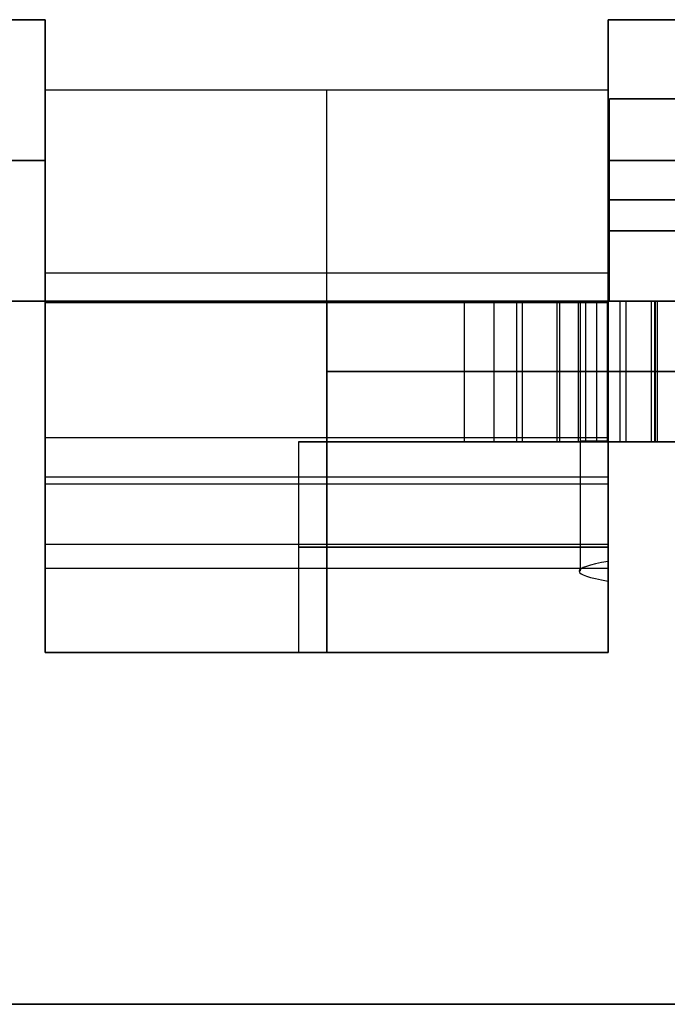
# Model space of a CAD drawing. Units: millimetres. Extents: x -12.5 to 12.5, y -12.5 to 12.5.
# Drawn here: x -7.1 to -4.8, y -12.5 to -9 of the extents above; entities that cross this region are included whole.
import ezdxf

# ---------------------------------------------------------------- set-up
doc = ezdxf.new("R2010")
doc.units = ezdxf.units.MM
doc.header["$MEASUREMENT"] = 0
doc.layers.add('Standard', color=7, linetype='Continuous')

msp = doc.modelspace()

# ---------------------------------------------------------------- linework, layer by layer
at = {"layer": 'Standard'}
for points, degree in [([(-7, -9, -66.5), (-8, -9, -66.5), (-9, -9, -66.5)], 2), ([(-7, -9, -19.5), (-8, -9, -19.5), (-9, -9, -19.5)], 2), ([(-9, -9, 66.5), (-8, -9, 66.5), (-7, -9, 66.5)], 2), ([(-9, -9, 19.5), (-8, -9, 19.5), (-7, -9, 19.5)], 2), ([(-9, -9, -43), (-8, -9, -43), (-7, -9, -43)], 2), ([(-9, -9, 43), (-8, -9, 43), (-7, -9, 43)], 2), ([(-7, -9, -19.5), (-7, -9, -43), (-7, -9, -66.5)], 2), ([(-7, -9, -66.5), (-7, -9.125, -66.5), (-7, -9.25, -66.5)], 2), ([(-7, -9, 66.5), (-7, -9, 43), (-7, -9, 19.5)], 2), ([(-7, -9.25, 66.5), (-7, -9.125, 66.5), (-7, -9, 66.5)], 2), ([(-7, -10, 19.5), (-7, -9.5, 19.5), (-7, -9, 19.5)], 2), ([(-7, -9, -19.5), (-7, -9.5, -19.5), (-7, -10, -19.5)], 2), ([(-7, -9, -43), (-7, -10.125, -43), (-7, -11.25, -43)], 2), ([(-7, -9, 43), (-7, -10.125, 43), (-7, -11.25, 43)], 2), ([(-3, -9, -66.5), (-4, -9, -66.5), (-5, -9, -66.5)], 2), ([(-5, -9, -66.5), (-5, -9.125, -66.5), (-5, -9.25, -66.5)], 2), ([(-5, -9, 19.5), (-5, -9, 43), (-5, -9, 66.5)], 2), ([(-5, -9, 66.5), (-5, -9.125, 66.5), (-5, -9.25, 66.5)], 2), ([(-5, -9, 19.5), (-4, -9, 19.5), (-3, -9, 19.5)], 2), ([(-3, -9, 66.5), (-4, -9, 66.5), (-5, -9, 66.5)], 2), ([(-5, -9, 19.5), (-5, -9.5, 19.5), (-5, -10, 19.5)], 2), ([(-5, -10, -19.5), (-5, -9.5, -19.5), (-5, -9, -19.5)], 2), ([(-5, -9, -19.5), (-4, -9, -19.5), (-3, -9, -19.5)], 2), ([(-5, -9, -30.0057), (-5, -9, -24.7529), (-5, -9, -19.5)], 2), ([(-5, -9, -30.0057), (-4.4776, -9, -29.2581), (-3.7941, -9, -28.6372), (-3, -9, -28.1887)], 3), ([(-5, -9, -30.0057), (-5, -9.75, -30.0057), (-5, -10.5, -30.0057)], 2), ([(-5, -10.5, -36.9943), (-5, -9.75, -36.9943), (-5, -9, -36.9943)], 2), ([(-5, -9, -53.505), (-5, -9, -60.0025), (-5, -9, -66.5)], 2), ([(-3, -9, -56.6243), (-4.0342, -9, -55.8721), (-4.748, -9, -54.7587), (-5, -9, -53.505)], 3), ([(-5, -9, -51.495), (-5, -9, -44.2446), (-5, -9, -36.9943)], 2), ([(-5, -9, -53.505), (-5, -9.5, -53.505), (-5, -10, -53.505)], 2), ([(-5, -9, -51.495), (-4.748, -9, -50.2413), (-4.0342, -9, -49.1279), (-3, -9, -48.3757)], 3), ([(-5, -9, -51.495), (-5, -9.5, -51.495), (-5, -10, -51.495)], 2), ([(-5, -11.25, 43), (-5, -10.125, 43), (-5, -9, 43)], 2), ([(-5, -9, 43), (-4, -9, 43), (-3, -9, 43)], 2), ([(-5, -11.25, -24.7529), (-5, -10.125, -24.7529), (-5, -9, -24.7529)], 2), ([(-5, -9, -24.7529), (-4, -9, -24.7529), (-3, -9, -24.7529)], 2), ([(-5, -9, -60.0025), (-4, -9, -60.0025), (-3, -9, -60.0025)], 2), ([(-5, -11.2489, -44.2446), (-5, -10.1245, -44.2446), (-5, -9, -44.2446)], 2), ([(-5, -10.7009, -59.9375), (-5, -9.8505, -59.9375), (-5, -9, -59.9375)], 2), ([(-5, -9, -44.2446), (-4, -9, -44.2446), (-3, -9, -44.2446)], 2), ([(-7, -9.25, -66.5), (-7, -9.6986, -66.4999), (-7, -10.1341, -66.3492), (-7, -10.4867, -66.0718)], 3), ([(-5, -9.25, -66.5), (-6, -9.25, -66.5), (-7, -9.25, -66.5)], 2), ([(-7, -10.6504, 65.9279), (-7, -10.2764, 66.2947), (-7, -9.7738, 66.4999), (-7, -9.25, 66.5)], 3), ([(-5, -9.25, 66.5), (-5.6667, -9.25, 66.5), (-6.3333, -9.25, 66.5), (-7, -9.25, 66.5)], 3), ([(-5, -9.25, 66.5), (-5, -9.7738, 66.4999), (-5, -10.2764, 66.2947), (-5, -10.6504, 65.9279)], 3), ([(-4.9949, -10, -52.5022), (-4.9949, -9.6409, -52.5022), (-4.9949, -9.2818, -52.5022)], 2), ([(-4.9949, -9.2818, -52.5022), (-3.8806, -9.2818, -52.5022), (-2.7662, -9.2818, -52.5022)], 2), ([(-9, -9.5, 19.5), (-8, -9.5, 19.5), (-7, -9.5, 19.5)], 2), ([(-7, -9.5, -19.5), (-8, -9.5, -19.5), (-9, -9.5, -19.5)], 2), ([(-5, -9.5, 19.5), (-4, -9.5, 19.5), (-3, -9.5, 19.5)], 2), ([(-3, -9.5, -19.5), (-4, -9.5, -19.5), (-5, -9.5, -19.5)], 2), ([(-5, -9.9012, -66.391), (-5.6667, -9.9012, -66.391), (-6.3333, -9.9012, -66.391), (-7, -9.9012, -66.391)], 3), ([(-5, -9.9628, -53.505), (-5, -9.9628, -59.9368), (-5, -9.9628, -66.3687)], 2), ([(10, -10, -12.5), (0, -10, -12.5), (-10, -10, -12.5)], 2), ([(-10, -10, 12.5), (0, -10, 12.5), (10, -10, 12.5)], 2), ([(-10, -10, -16), (0, -10, -16), (10, -10, -16)], 2), ([(10, -10, 16), (0, -10, 16), (-10, -10, 16)], 2), ([(-9, -10, 19.5), (-8, -10, 19.5), (-7, -10, 19.5)], 2), ([(-7, -10, -19.5), (-8, -10, -19.5), (-9, -10, -19.5)], 2), ([(-7, -10, 19.5), (-6, -10, 19.5), (-5, -10, 19.5)], 2), ([(-7, -11.25, 19.5), (-7, -10.625, 19.5), (-7, -10, 19.5)], 2), ([(-7, -10, -19.5), (-7, -10.625, -19.5), (-7, -11.25, -19.5)], 2), ([(-5, -10, -19.5), (-6, -10, -19.5), (-7, -10, -19.5)], 2), ([(-5, -10.006, 66.3516), (-5.6667, -10.006, 66.3516), (-6.3333, -10.006, 66.3516), (-7, -10.006, 66.3516)], 3), ([(-6, -10, 19.5), (-6, -10.625, 19.5), (-6, -11.25, 19.5)], 2), ([(-6, -10, -19.5), (-6, -10.625, -19.5), (-6, -11.25, -19.5)], 2), ([(-6, -10, -33.5), (-5.7308, -10, -33.5), (-5.4617, -10, -33.5)], 2), ([(-6, -10.5, -33.5), (-6, -10.25, -33.5), (-6, -10, -33.5)], 2), ([(-5.5121, -10, -33.7528), (-5.5121, -10.25, -33.7528), (-5.5121, -10.5, -33.7528)], 2), ([(-5.4067, -10, -33.3976), (-5.4067, -10.25, -33.3976), (-5.4067, -10.5, -33.3976)], 2), ([(-5.3261, -10, -34.2002), (-5.3261, -10.25, -34.2002), (-5.3261, -10.5, -34.2002)], 2), ([(-5.3061, -10, -33.7246), (-5.3061, -10.25, -33.7246), (-5.3061, -10.5, -33.7246)], 2), ([(-5.3059, -10, -33.7364), (-4.8514, -10, -33.7364), (-4.397, -10, -33.7364)], 2), ([(-5.182, -10, -33.4473), (-5.182, -10.25, -33.4473), (-5.182, -10.5, -33.4473)], 2), ([(-5.1725, -10, -34.0164), (-5.1725, -10.25, -34.0164), (-5.1725, -10.5, -34.0164)], 2), ([(-5.1063, -10, -33.1532), (-5.1063, -10.25, -33.1532), (-5.1063, -10.5, -33.1532)], 2), ([(-5.1, -10, -52.5), (-5.0475, -10, -52.5), (-4.9949, -10, -52.5)], 2), ([(-5.1, -10, -52.5), (-5.1, -10.4803, -52.5), (-5.1, -10.9606, -52.5)], 2), ([(-5.0805, -10, -31.2755), (-5.0415, -10, -31.2079), (-5.0024, -10, -31.1402)], 2), ([(-5.0805, -10, -31.2755), (-5.0805, -10.25, -31.2755), (-5.0805, -10.5, -31.2755)], 2), ([(-5.0415, -10, -31.2079), (-5.0415, -10.25, -31.2079), (-5.0415, -10.5, -31.2079)], 2), ([(-5.0024, -10, -31.1402), (-4.1312, -10, -31.6432), (-3.2599, -10, -32.1463)], 2), ([(-5.0024, -10.5, -31.1402), (-5.0024, -10.25, -31.1402), (-5.0024, -10, -31.1402)], 2), ([(-5, -10, 19.5), (-5, -10.625, 19.5), (-5, -11.25, 19.5)], 2), ([(-5, -10, 19.5), (-4, -10, 19.5), (-3, -10, 19.5)], 2), ([(-5, -11.25, -19.5), (-5, -10.625, -19.5), (-5, -10, -19.5)], 2), ([(-3, -10, -19.5), (-4, -10, -19.5), (-5, -10, -19.5)], 2), ([(-5, -10, -53.505), (-5, -10.4628, -53.505), (-5, -10.9256, -53.505)], 2), ([(-5, -10, -51.495), (-5, -10.4979, -51.495), (-5, -10.9957, -51.495)], 2), ([(-4.9585, -10, -31.6), (-4.9585, -10.25, -31.6), (-4.9585, -10.5, -31.6)], 2), ([(-4.7305, -10, -32.151), (-4.8335, -10, -32.0915), (-4.9365, -10, -32.0321)], 2), ([(-4.9365, -10.5, -32.0321), (-4.9365, -10.25, -32.0321), (-4.9365, -10, -32.0321)], 2), ([(-4.8515, -10, -34.1359), (-4.8515, -10, -33.7362), (-4.8515, -10, -33.3364)], 2), ([(-4.8468, -10, -33.3364), (-4.8468, -10.25, -33.3364), (-4.8468, -10.5, -33.3364)], 2), ([(-4.8352, -10, -34.3788), (-4.8352, -10.25, -34.3788), (-4.8352, -10.5, -34.3788)], 2), ([(-4.8335, -10, -32.0915), (-4.8335, -10.25, -32.0915), (-4.8335, -10.5, -32.0915)], 2), ([(-4.8263, -10, -34.1364), (-4.8263, -10.25, -34.1364), (-4.8263, -10.5, -34.1364)], 2), ([(-7, -10.125, -19.5), (-7, -10.125, -42.8992), (-7, -10.125, -66.2984)], 2), ([(-7, -10.125, 19.5), (-7, -10.125, 42.8992), (-7, -10.125, 66.2984)], 2), ([(-5, -10.125, 19.5), (-5, -10.125, 42.8992), (-5, -10.125, 66.2984)], 2), ([(-5, -10.125, -19.5), (-5, -10.125, -24.7529), (-5, -10.125, -30.0057)], 2), ([(-5, -10.125, -36.9943), (-5, -10.125, -44.2446), (-5, -10.125, -51.495)], 2), ([(-5.0805, -10.25, -31.2755), (-5.0415, -10.25, -31.2079), (-5.0024, -10.25, -31.1402)], 2), ([(-5.0024, -10.25, -31.1402), (-4.1312, -10.25, -31.6432), (-3.2599, -10.25, -32.1463)], 2), ([(-4.7305, -10.25, -32.151), (-4.8335, -10.25, -32.0915), (-4.9365, -10.25, -32.0321)], 2), ([(-7, -10.4867, -66.0718), (-7, -10.7411, -58.7859), (-7, -10.9956, -51.4999), (-7, -11.25, -44.214)], 3), ([(-5, -10.4867, -66.0718), (-5.6667, -10.4867, -66.0718), (-6.3333, -10.4867, -66.0718), (-7, -10.4867, -66.0718)], 3), ([(-6.1, -10.5, -33.5), (-6.05, -10.5, -33.5), (-6, -10.5, -33.5)], 2), ([(-6.1, -10.5, -33.5), (-6.1, -10.875, -33.5), (-6.1, -11.25, -33.5)], 2), ([(-6, -11.25, -44.214), (-6, -10.8684, -55.1429), (-6, -10.4867, -66.0718)], 2), ([(-5.5116, -10.5, -33.7242), (-5.4088, -10.5, -33.7242), (-5.3061, -10.5, -33.7242)], 2), ([(-5.0024, -10.5, -31.1402), (-5.0285, -10.5, -31.1853), (-5.0545, -10.5, -31.2304), (-5.0805, -10.5, -31.2755)], 3), ([(-3.2599, -10.5, -32.1463), (-3.8407, -10.5, -31.8109), (-4.4216, -10.5, -31.4756), (-5.0024, -10.5, -31.1402)], 3), ([(-5, -10.4867, -66.0718), (-5, -10.7061, -59.7884), (-5, -10.9256, -53.505)], 2), ([(-5, -10.5, -30.0057), (-5, -10.875, -30.0057), (-5, -11.25, -30.0057)], 2), ([(-5, -11.25, -36.9943), (-5, -10.875, -36.9943), (-5, -10.5, -36.9943)], 2), ([(-4.9365, -10.5, -32.0321), (-4.8678, -10.5, -32.0717), (-4.7991, -10.5, -32.1114), (-4.7305, -10.5, -32.151)], 3), ([(-4.9363, -10.5, -31.7482), (-4.8252, -10.5, -31.7482), (-4.7142, -10.5, -31.7482)], 2), ([(-7, -10.625, 19.5), (-6, -10.625, 19.5), (-5, -10.625, 19.5)], 2), ([(-7, -10.625, -19.5), (-6, -10.625, -19.5), (-5, -10.625, -19.5)], 2), ([(-7, -11.25, 48.7572), (-7, -11.0501, 54.4808), (-7, -10.8503, 60.2044), (-7, -10.6504, 65.9279)], 3), ([(-7, -10.6504, 65.9279), (-6.3333, -10.6504, 65.9279), (-5.6667, -10.6504, 65.9279), (-5, -10.6504, 65.9279)], 3), ([(-6, -10.6504, 65.9279), (-6, -10.9502, 57.3426), (-6, -11.25, 48.7572)], 2), ([(-5, -10.6504, 65.9279), (-5, -10.8503, 60.2044), (-5, -11.0501, 54.4808), (-5, -11.25, 48.7572)], 3), ([(-7, -10.8645, -55.2522), (-6, -10.8645, -55.2522), (-5, -10.8645, -55.2522)], 2), ([(-7, -10.9502, 57.3426), (-6, -10.9502, 57.3426), (-5, -10.9502, 57.3426)], 2), ([(-5, -10.9256, -53.505), (-5.1372, -10.9494, -52.8226), (-5.1372, -10.9719, -52.1774), (-5, -10.9957, -51.495)], 3), ([(-5, -10.9957, -51.495), (-5, -11.1229, -47.8545), (-5, -11.25, -44.214)], 2), ([(-7, -11.25, -44.214), (-7, -11.25, -31.857), (-7, -11.25, -19.5)], 2), ([(-7, -11.25, -44.214), (-6, -11.25, -44.214), (-5, -11.25, -44.214)], 2), ([(-5, -11.25, -19.5), (-6, -11.25, -19.5), (-7, -11.25, -19.5)], 2), ([(-7, -11.25, 19.5), (-7, -11.25, 34.1286), (-7, -11.25, 48.7572)], 2), ([(-5, -11.25, 19.5), (-6, -11.25, 19.5), (-7, -11.25, 19.5)], 2), ([(-5, -11.25, 48.7572), (-6, -11.25, 48.7572), (-7, -11.25, 48.7572)], 2), ([(-7, -11.25, -31.857), (-6.4375, -11.25, -31.857), (-5.8749, -11.25, -31.857)], 2), ([(-7, -11.25, 34.1286), (-6, -11.25, 34.1286), (-5, -11.25, 34.1286)], 2), ([(-5, -11.25, -36.9943), (-6.4667, -11.25, -34.8956), (-6.4667, -11.25, -32.1044), (-5, -11.25, -30.0057)], 3), ([(-6, -11.25, -19.5), (-6, -11.25, -25.9495), (-6, -11.25, -32.399)], 2), ([(-6, -11.25, -34.601), (-6, -11.25, -39.4075), (-6, -11.25, -44.214)], 2), ([(-6, -11.25, 19.5), (-6, -11.25, 34.1286), (-6, -11.25, 48.7572)], 2), ([(-5, -11.25, -44.214), (-5, -11.25, -40.6042), (-5, -11.25, -36.9943)], 2), ([(-5, -11.25, -30.0057), (-5, -11.25, -24.7529), (-5, -11.25, -19.5)], 2), ([(-5, -11.25, 48.7572), (-5, -11.25, 34.1286), (-5, -11.25, 19.5)], 2), ([(11.5, -12.5, -12.5), (0, -12.5, -12.5), (-11.5, -12.5, -12.5)], 2), ([(-11.5, -12.5, 12.5), (0, -12.5, 12.5), (11.5, -12.5, 12.5)], 2), ([(11.5, -12.5), (0, -12.5), (-11.5, -12.5)], 2)]:
    msp.add_open_spline(points, degree=degree, dxfattribs=at)
for points, weights in [([(-5, -9, -36.9943), (-4.2063, -9, -38.1299), (-3, -9, -38.8113)], [1, 0.97516325071, 1]), ([(-6, -10.4867, -66.0718), (-6, -9.9425, -66.5), (-6, -9.25, -66.5)], [0.980216239212, 0.935565406875, 1]), ([(-6, -10.6504, 65.9279), (-6, -10.0671, 66.5), (-6, -9.25, 66.5)], [0.998091137168, 0.924846240849, 1]), ([(-5, -9.25, -66.5), (-5, -9.9425, -66.5), (-5, -10.4867, -66.0718)], [1, 0.935565406875, 0.980216239212]), ([(0.0051, -9.2818, -47.5022), (-4.9949, -9.2818, -47.5022), (-4.9949, -9.2818, -52.5022)], [1, 0.707106781187, 1]), ([(-4.9949, -9.2818, -52.5022), (-4.9949, -9.2818, -57.5022), (0.0051, -9.2818, -57.5022)], [1, 0.707106781187, 1]), ([(-5, -9.5, -51.495), (-4.6081, -9.5, -49.5454), (-3, -9.5, -48.3757)], [1, 0.931680943971, 1]), ([(-3, -9.5, -56.6243), (-4.6081, -9.5, -55.4546), (-5, -9.5, -53.505)], [1, 0.931680943971, 1]), ([(-5, -9.75, -30.0057), (-4.2063, -9.75, -28.8701), (-3, -9.75, -28.1887)], [1, 0.97516325071, 1]), ([(-3, -9.75, -38.8113), (-4.2063, -9.75, -38.1299), (-5, -9.75, -36.9943)], [1, 0.97516325071, 1]), ([(0, -10, -27.5), (-6, -10, -27.5), (-6, -10, -33.5)], [1, 0.707106781187, 1]), ([(-6, -10, -33.5), (-6, -10, -39.5), (0, -10, -39.5)], [1, 0.707106781187, 1]), ([(-5, -10, -51.495), (-5.1, -10, -51.9925), (-5.1, -10, -52.5)], [1, 0.990196078431, 0.990196078431]), ([(-5.1, -10, -52.5), (-5.1, -10, -53.0075), (-5, -10, -53.505)], [0.990196078431, 0.990196078431, 1]), ([(-3, -10, -48.3757), (-4.6081, -10, -49.5454), (-5, -10, -51.495)], [1, 0.931680943971, 1]), ([(-5, -10, -53.505), (-4.6081, -10, -55.4546), (-3, -10, -56.6243)], [1, 0.931680943971, 1]), ([(-5, -10.5, -30.0057), (-6.1, -10.5, -31.5797), (-6.1, -10.5, -33.5)], [1, 0.909836065574, 0.909836065574]), ([(-6.1, -10.5, -33.5), (-6.1, -10.5, -35.4203), (-5, -10.5, -36.9943)], [0.909836065574, 0.909836065574, 1]), ([(-5, -10.4979, -51.495), (-5.202, -10.4979, -52.5), (-5, -10.4979, -53.505)], [1, 0.980392156863, 1]), ([(-3, -10.5, -28.1887), (-4.2063, -10.5, -28.8701), (-5, -10.5, -30.0057)], [1, 0.97516325071, 1]), ([(-5, -10.5, -36.9943), (-4.2063, -10.5, -38.1299), (-3, -10.5, -38.8113)], [1, 0.97516325071, 1]), ([(-5, -10.875, -30.0057), (-7.442, -10.875, -33.5), (-5, -10.875, -36.9943)], [1, 0.81967213112, 1])]:
    msp.add_rational_spline(points, weights, degree=2, dxfattribs=at)
for points, knots in [([(5.0051, -9.6409, -52.5022), (5.0051, -9.6409, -47.5022), (0.0051, -9.6409, -47.5022), (-4.9949, -9.6409, -47.5022), (-4.9949, -9.6409, -52.5022)], [0, 0, 0, 7.853982, 7.853982, 15.707963, 15.707963, 15.707963]), ([(-4.9949, -9.6409, -52.5022), (-4.9949, -9.6409, -57.5022), (0.0051, -9.6409, -57.5022), (5.0051, -9.6409, -57.5022), (5.0051, -9.6409, -52.5022)], [15.707963, 15.707963, 15.707963, 23.561945, 23.561945, 31.415927, 31.415927, 31.415927]), ([(5.0051, -10, -52.5022), (5.0051, -10, -57.5022), (0.0051, -10, -57.5022), (-4.9949, -10, -57.5022), (-4.9949, -10, -52.5022)], [0, 0, 0, 7.853166, 7.853166, 15.706331, 15.706331, 15.706331]), ([(-4.9949, -10, -52.5022), (-4.9949, -10, -47.5022), (0.0051, -10, -47.5022), (5.0051, -10, -47.5022), (5.0051, -10, -52.5022)], [15.706331, 15.706331, 15.706331, 23.559497, 23.559497, 31.412662, 31.412662, 31.412662]), ([(0, -10.25, -39.5), (-6, -10.25, -39.5), (-6, -10.25, -33.5), (-6, -10.25, -27.5), (0, -10.25, -27.5)], [18.849556, 18.849556, 18.849556, 28.274334, 28.274334, 37.699112, 37.699112, 37.699112]), ([(0, -10.5, -39.5), (-6, -10.5, -39.5), (-6, -10.5, -33.5), (-6, -10.5, -27.5), (0, -10.5, -27.5)], [-18.848195, -18.848195, -18.848195, -9.424097, -9.424097, 0, 0, 0])]:
    msp.add_rational_spline(points, [1, 0.707106781187, 1, 0.707106781187, 1], degree=2, knots=knots, dxfattribs=at)
for points, degree, knots in [([(-4.4415, -10, -33.3121), (-4.3244, -10, -33.3856), (-4.2516, -10, -33.5128), (-4.1788, -10, -33.64), (-4.1788, -10, -33.7883), (-4.1788, -10, -34.036), (-4.3593, -10, -34.2074), (-4.5398, -10, -34.3788), (-4.8352, -10, -34.3788), (-5.1402, -10, -34.3788), (-5.3261, -10, -34.2002), (-5.5121, -10, -34.0216), (-5.5121, -10, -33.7528), (-5.5121, -10, -33.5585), (-5.4067, -10, -33.3976), (-5.3013, -10, -33.2367), (-5.1063, -10, -33.1532), (-4.9114, -10, -33.0697), (-4.5419, -10, -33.0697), (-4.1574, -10, -33.0697), (-3.9295, -10, -33.1526), (-3.7017, -10, -33.2354), (-3.5827, -10, -33.3991), (-3.4636, -10, -33.5627), (-3.4636, -10, -33.7828), (-3.4636, -10, -34.0165), (-3.594, -10, -34.1645), (-3.7244, -10, -34.3125), (-3.9606, -10, -34.3424)], 2, [8, 8, 8, 9, 9, 10, 10, 11, 11, 12, 12, 13, 13, 14, 14, 15, 15, 16, 16, 17, 17, 18, 18, 19, 19, 20, 20, 21, 21, 22, 22, 22]), ([(-4.8468, -10, -33.3364), (-4.9619, -10, -33.3364), (-5.0772, -10, -33.3606), (-5.2161, -10, -33.475), (-5.2522, -10, -33.5212), (-5.2976, -10, -33.6225), (-5.3079, -10, -33.6804), (-5.3014, -10, -33.861), (-5.2429, -10, -33.9624), (-5.0559, -10, -34.1092), (-4.9436, -10, -34.1364), (-4.8263, -10, -34.1364)], 3, [0, 0, 0, 0, 0.993206, 0.993206, 1.490051, 1.490051, 1.987714, 1.987714, 2.990698, 2.990698, 4, 4, 4, 4]), ([(-4.9365, -10, -32.0321), (-4.9166, -10, -31.8036), (-4.9585, -10, -31.6), (-5.0003, -10, -31.3964), (-5.0805, -10, -31.2755)], 2, [5, 5, 5, 6, 6, 7, 7, 7]), ([(-4.8263, -10, -34.1364), (-4.7122, -10, -34.1364), (-4.6056, -10, -34.1061), (-4.4332, -10, -33.9452), (-4.3956, -10, -33.8412), (-4.3984, -10, -33.6096), (-4.4438, -10, -33.5062), (-4.6231, -10, -33.3588), (-4.7358, -10, -33.3364), (-4.8468, -10, -33.3364)], 3, [4, 4, 4, 4, 4.997523, 4.997523, 5.996894, 5.996894, 7.000502, 7.000502, 8, 8, 8, 8]), ([(-4.4415, -10.25, -33.3121), (-4.3244, -10.25, -33.3856), (-4.2516, -10.25, -33.5128), (-4.1788, -10.25, -33.64), (-4.1788, -10.25, -33.7883), (-4.1788, -10.25, -34.036), (-4.3593, -10.25, -34.2074), (-4.5398, -10.25, -34.3788), (-4.8352, -10.25, -34.3788), (-5.1402, -10.25, -34.3788), (-5.3261, -10.25, -34.2002), (-5.5121, -10.25, -34.0216), (-5.5121, -10.25, -33.7528), (-5.5121, -10.25, -33.5585), (-5.4067, -10.25, -33.3976), (-5.3013, -10.25, -33.2367), (-5.1063, -10.25, -33.1532), (-4.9114, -10.25, -33.0697), (-4.5419, -10.25, -33.0697), (-4.1574, -10.25, -33.0697), (-3.9295, -10.25, -33.1526), (-3.7017, -10.25, -33.2354), (-3.5827, -10.25, -33.3991), (-3.4636, -10.25, -33.5627), (-3.4636, -10.25, -33.7828), (-3.4636, -10.25, -34.0165), (-3.594, -10.25, -34.1645), (-3.7244, -10.25, -34.3125), (-3.9606, -10.25, -34.3424)], 2, [8, 8, 8, 9, 9, 10, 10, 11, 11, 12, 12, 13, 13, 14, 14, 15, 15, 16, 16, 17, 17, 18, 18, 19, 19, 20, 20, 21, 21, 22, 22, 22]), ([(-4.8468, -10.25, -33.3364), (-5.058, -10.25, -33.3364), (-5.182, -10.25, -33.4473), (-5.3061, -10.25, -33.5583), (-5.3061, -10.25, -33.7246), (-5.3061, -10.25, -33.8964), (-5.1725, -10.25, -34.0164), (-5.039, -10.25, -34.1364), (-4.8263, -10.25, -34.1364)], 2, [0, 0, 0, 1, 1, 2, 2, 3, 3, 4, 4, 4]), ([(-4.9365, -10.25, -32.0321), (-4.9166, -10.25, -31.8036), (-4.9585, -10.25, -31.6), (-5.0003, -10.25, -31.3964), (-5.0805, -10.25, -31.2755)], 2, [5, 5, 5, 6, 6, 7, 7, 7]), ([(-4.8263, -10.25, -34.1364), (-4.6354, -10.25, -34.1364), (-4.5162, -10.25, -34.0226), (-4.397, -10.25, -33.9089), (-4.397, -10.25, -33.7314), (-4.397, -10.25, -33.5589), (-4.5162, -10.25, -33.4476), (-4.6354, -10.25, -33.3364), (-4.8468, -10.25, -33.3364)], 2, [4, 4, 4, 5, 5, 6, 6, 7, 7, 8, 8, 8]), ([(-3.9606, -10.5, -34.3424), (-3.8228, -10.5, -34.325), (-3.7036, -10.5, -34.2737), (-3.5731, -10.5, -34.1461), (-3.5376, -10.5, -34.095), (-3.486, -10.5, -33.9761), (-3.4702, -10.5, -33.905), (-3.4551, -10.5, -33.702), (-3.4804, -10.5, -33.5746), (-3.5718, -10.5, -33.4088), (-3.6111, -10.5, -33.3578), (-3.7077, -10.5, -33.2671), (-3.7662, -10.5, -33.2275), (-3.9327, -10.5, -33.1412), (-4.0464, -10.5, -33.1124), (-4.3046, -10.5, -33.0744), (-4.4499, -10.5, -33.0675), (-4.726, -10.5, -33.0721), (-4.8509, -10.5, -33.0798), (-5.0971, -10.5, -33.1396), (-5.2226, -10.5, -33.1994), (-5.4038, -10.5, -33.3708), (-5.4724, -10.5, -33.4899), (-5.5239, -10.5, -33.7377), (-5.5158, -10.5, -33.8803), (-5.4148, -10.5, -34.1188), (-5.3242, -10.5, -34.2198), (-5.1087, -10.5, -34.3478), (-4.9779, -10.5, -34.3791), (-4.6979, -10.5, -34.3789), (-4.5645, -10.5, -34.3485), (-4.348, -10.5, -34.215), (-4.2598, -10.5, -34.1131), (-4.1692, -10.5, -33.8737), (-4.1655, -10.5, -33.7376), (-4.2474, -10.5, -33.491), (-4.332, -10.5, -33.3809), (-4.4415, -10.5, -33.3121)], 3, [0, 0, 0, 0, 0.437819, 0.437819, 0.656729, 0.656729, 0.875639, 0.875639, 1.282224, 1.282224, 1.485517, 1.485517, 1.68881, 1.68881, 2.06804, 2.06804, 2.447271, 2.447271, 2.843705, 2.843705, 3.240138, 3.240138, 3.630871, 3.630871, 4.021603, 4.021603, 4.392889, 4.392889, 4.764176, 4.764176, 5.125146, 5.125146, 5.486116, 5.486116, 5.85515, 5.85515, 6.224185, 6.224185, 6.224185, 6.224185]), ([(-4.8263, -10.5, -34.1364), (-4.9436, -10.5, -34.1364), (-5.0558, -10.5, -34.1092), (-5.2429, -10.5, -33.9624), (-5.3015, -10.5, -33.8609), (-5.3101, -10.5, -33.6206), (-5.2625, -10.5, -33.5133), (-5.0773, -10.5, -33.3606), (-4.9619, -10.5, -33.3364), (-4.8468, -10.5, -33.3364)], 3, [1.359219, 1.359219, 1.359219, 1.359219, 1.70207, 1.70207, 2.043156, 2.043156, 2.380776, 2.380776, 2.718439, 2.718439, 2.718439, 2.718439]), ([(-5.0805, -10.5, -31.2755), (-5.0054, -10.5, -31.3888), (-4.973, -10.5, -31.5124), (-4.9279, -10.5, -31.7718), (-4.925, -10.5, -31.8998), (-4.9365, -10.5, -32.0321)], 3, [0, 0, 0, 0, 0.3905013, 0.3905013, 0.7828206, 0.7828206, 0.7828206, 0.7828206]), ([(-4.8468, -10.5, -33.3364), (-4.7358, -10.5, -33.3364), (-4.623, -10.5, -33.3588), (-4.4438, -10.5, -33.5063), (-4.3984, -10.5, -33.6095), (-4.3956, -10.5, -33.8411), (-4.4332, -10.5, -33.9452), (-4.6055, -10.5, -34.1061), (-4.7122, -10.5, -34.1364), (-4.8263, -10.5, -34.1364)], 3, [0, 0, 0, 0, 0.33974, 0.33974, 0.680551, 0.680551, 1.020201, 1.020201, 1.359219, 1.359219, 1.359219, 1.359219])]:
    msp.add_open_spline(points, degree=degree, knots=knots, dxfattribs=at)

doc.saveas('drawing.dxf')
